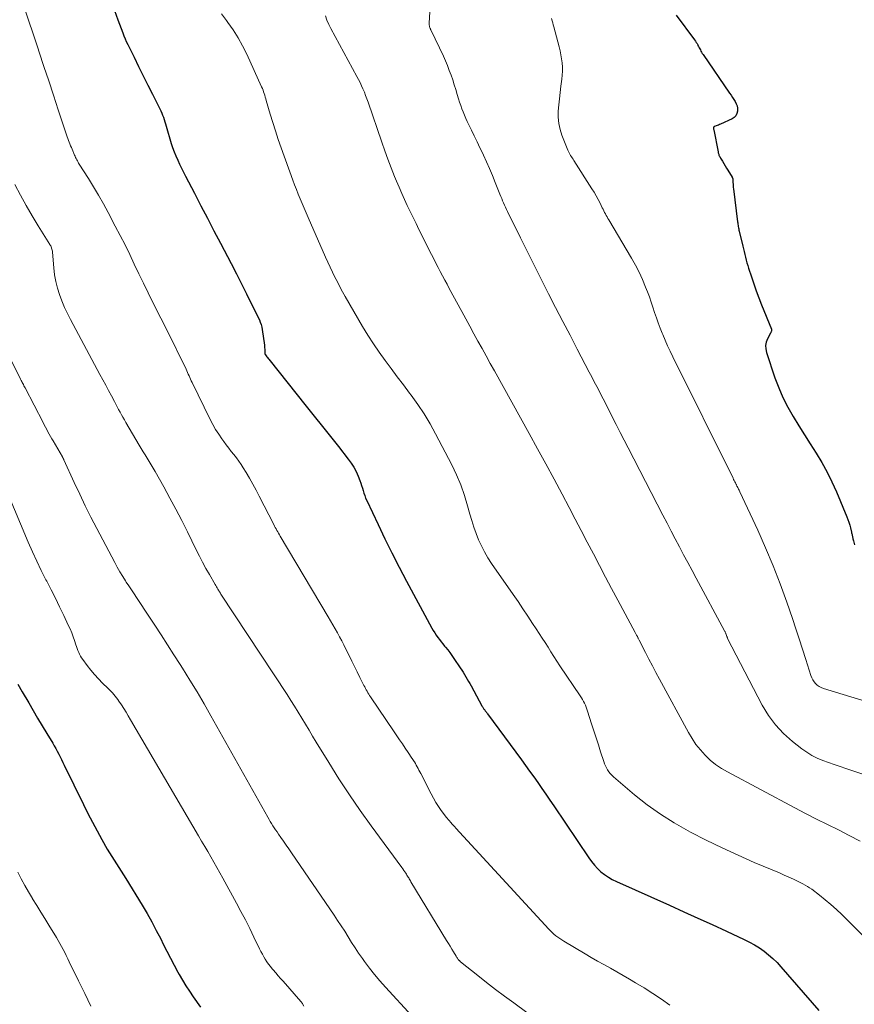
# Model space of a CAD drawing. Units: feet. Extents: x 1975000 to 1980038, y 525000 to 530000.
# Drawn here: x 1975557 to 1975777, y 525444 to 525704 of the extents above; entities that cross this region are included whole.
import ezdxf

# ---------------------------------------------------------------- set-up
doc = ezdxf.new("R2010")
doc.units = ezdxf.units.FT
doc.header["$LTSCALE"] = 100
doc.header["$MEASUREMENT"] = 0
doc.layers.add('CONTOUR INDEX', color=32, linetype='Continuous', lineweight=25)
doc.layers.add('CONTOUR INTERMEDIATE', color=40, linetype='Continuous', lineweight=15)

msp = doc.modelspace()

# ---------------------------------------------------------------- linework, layer by layer
at = {"layer": 'CONTOUR INDEX', "flags": 128}
for points, elevation in [([(1975582.02, 525705.96), (1975582.92, 525703.46), (1975584.2, 525700.04), (1975584.5, 525699.27), (1975584.82, 525698.5), (1975585.16, 525697.74), (1975585.52, 525696.98), (1975587.2, 525693.59), (1975588.41, 525691.15), (1975589.63, 525688.71), (1975590.85, 525686.27), (1975592.07, 525683.83), (1975594.01, 525679.98), (1975594.27, 525679.43), (1975594.52, 525678.88), (1975594.74, 525678.32), (1975594.94, 525677.75), (1975595.13, 525677.17), (1975595.32, 525676.6), (1975595.5, 525676.02), (1975595.67, 525675.44), (1975597.03, 525670.88), (1975597.39, 525669.76), (1975597.78, 525668.65), (1975598.23, 525667.56), (1975598.72, 525666.48), (1975599.23, 525665.41), (1975599.75, 525664.35), (1975600.28, 525663.3), (1975600.82, 525662.24), (1975603.15, 525657.74), (1975604.86, 525654.43), (1975606.58, 525651.13), (1975608.29, 525647.83), (1975610.01, 525644.54), (1975612.83, 525639.14), (1975614.21, 525636.48), (1975615.57, 525633.82), (1975616.9, 525631.14), (1975618.22, 525628.46), (1975620.27, 525624.26), (1975620.52, 525623.66), (1975620.74, 525623.05), (1975620.9, 525622.41), (1975621.02, 525621.77), (1975621.59, 525617.59), (1975621.63, 525617.26), (1975621.66, 525616.92), (1975621.68, 525616.59), (1975621.68, 525616.25), (1975621.68, 525615.75), (1975621.68, 525615.67), (1975621.69, 525615.58), (1975621.71, 525615.5), (1975621.73, 525615.41), (1975621.76, 525615.33), (1975621.79, 525615.25), (1975621.83, 525615.18), (1975621.88, 525615.1), (1975622.1, 525614.79), (1975622.26, 525614.57), (1975622.43, 525614.35), (1975622.6, 525614.13), (1975622.77, 525613.91), (1975632.64, 525601.53), (1975634.77, 525598.86), (1975636.9, 525596.19), (1975639.02, 525593.52), (1975641.14, 525590.84), (1975643.74, 525587.57), (1975644.51, 525586.5), (1975645.21, 525585.4), (1975645.81, 525584.23), (1975646.35, 525583.03), (1975646.81, 525581.86), (1975647.05, 525581.21), (1975647.27, 525580.55), (1975647.48, 525579.89), (1975647.67, 525579.23), (1975647.86, 525578.57), (1975648.08, 525577.91), (1975648.33, 525577.27), (1975648.61, 525576.64), (1975651.59, 525570.3), (1975653.41, 525566.52), (1975655.27, 525562.77), (1975657.18, 525559.04), (1975659.14, 525555.33), (1975665.81, 525542.94), (1975666.17, 525542.31), (1975666.55, 525541.69), (1975666.96, 525541.09), (1975667.38, 525540.49), (1975667.82, 525539.91), (1975668.27, 525539.34), (1975668.72, 525538.77), (1975669.18, 525538.2), (1975669.42, 525537.91), (1975669.99, 525537.19), (1975670.54, 525536.46), (1975671.08, 525535.71), (1975671.61, 525534.96), (1975673.3, 525532.46), (1975673.68, 525531.88), (1975674.06, 525531.29), (1975674.42, 525530.7), (1975674.78, 525530.1), (1975675.13, 525529.5), (1975675.48, 525528.89), (1975675.82, 525528.29), (1975676.15, 525527.68), (1975679.02, 525522.4), (1975679.12, 525522.23), (1975679.22, 525522.06), (1975679.32, 525521.9), (1975679.43, 525521.74), (1975679.55, 525521.58), (1975679.66, 525521.43), (1975679.78, 525521.27), (1975679.9, 525521.12), (1975679.95, 525521.06), (1975680.09, 525520.87), (1975680.23, 525520.69), (1975680.37, 525520.51), (1975680.51, 525520.32), (1975689.42, 525508.22), (1975690.51, 525506.72), (1975691.6, 525505.21), (1975692.68, 525503.69), (1975693.74, 525502.17), (1975694.8, 525500.64), (1975695.85, 525499.11), (1975696.9, 525497.57), (1975697.95, 525496.03), (1975707.21, 525482.31), (1975707.94, 525481.32), (1975708.71, 525480.38), (1975709.54, 525479.5), (1975710.43, 525478.65), (1975711.38, 525477.89), (1975712.38, 525477.19), (1975713.43, 525476.58), (1975714.52, 525476.03), (1975728.49, 525469.8), (1975732.26, 525468.1), (1975736.02, 525466.4), (1975739.78, 525464.69), (1975743.53, 525462.96), (1975748.26, 525460.76), (1975749.62, 525460.08), (1975750.94, 525459.35), (1975752.23, 525458.54), (1975753.48, 525457.68), (1975754.67, 525456.75), (1975755.82, 525455.76), (1975756.9, 525454.7), (1975757.93, 525453.58), (1975767.95, 525442.03)], 940), ([(1975730.3, 525704.67), (1975735.14, 525698.18), (1975735.37, 525697.86), (1975735.59, 525697.53), (1975735.79, 525697.19), (1975735.98, 525696.84), (1975736.03, 525696.74), (1975736.19, 525696.44), (1975736.35, 525696.13), (1975736.51, 525695.82), (1975736.66, 525695.52), (1975736.83, 525695.21), (1975737, 525694.91), (1975737.18, 525694.62), (1975737.37, 525694.33), (1975744.39, 525684.1), (1975744.76, 525683.56), (1975745.12, 525683.01), (1975745.48, 525682.46), (1975745.83, 525681.91), (1975746.12, 525681.34), (1975746.34, 525680.76), (1975746.44, 525680.14), (1975746.47, 525679.5), (1975746.46, 525679.37), (1975746.31, 525678.72), (1975746.05, 525678.16), (1975745.62, 525677.71), (1975745.07, 525677.33), (1975741.99, 525675.94), (1975741.71, 525675.82), (1975741.43, 525675.71), (1975741.14, 525675.6), (1975740.85, 525675.5), (1975740.42, 525675.36), (1975740.35, 525675.33), (1975740.29, 525675.29), (1975740.24, 525675.24), (1975740.2, 525675.18), (1975740.16, 525675.12), (1975740.14, 525675.05), (1975740.13, 525674.98), (1975740.13, 525674.9), (1975740.13, 525674.86), (1975740.14, 525674.77), (1975740.15, 525674.68), (1975740.16, 525674.58), (1975740.18, 525674.49), (1975741.32, 525668.63), (1975741.37, 525668.41), (1975741.43, 525668.2), (1975741.5, 525667.99), (1975741.58, 525667.78), (1975741.67, 525667.57), (1975741.76, 525667.37), (1975741.87, 525667.17), (1975741.98, 525666.97), (1975742.47, 525666.16), (1975742.83, 525665.56), (1975743.19, 525664.97), (1975743.56, 525664.37), (1975743.93, 525663.78), (1975745.03, 525661.98), (1975745.08, 525661.89), (1975745.13, 525661.79), (1975745.16, 525661.69), (1975745.19, 525661.58), (1975745.2, 525661.47), (1975745.22, 525661.37), (1975745.23, 525661.26), (1975745.23, 525661.15), (1975745.26, 525660.52), (1975745.28, 525660.1), (1975745.31, 525659.68), (1975745.35, 525659.26), (1975745.4, 525658.84), (1975746.48, 525650.17), (1975746.52, 525649.86), (1975746.56, 525649.55), (1975746.61, 525649.24), (1975746.66, 525648.93), (1975746.72, 525648.62), (1975746.78, 525648.31), (1975746.85, 525648.01), (1975746.92, 525647.7), (1975747.85, 525643.77), (1975748.03, 525643.03), (1975748.21, 525642.3), (1975748.39, 525641.56), (1975748.57, 525640.83), (1975748.76, 525640.09), (1975748.96, 525639.36), (1975749.18, 525638.64), (1975749.4, 525637.91), (1975750.13, 525635.63), (1975750.74, 525633.77), (1975751.39, 525631.93), (1975752.08, 525630.1), (1975752.79, 525628.28), (1975755.42, 525621.87), (1975755.46, 525621.73), (1975755.47, 525621.59), (1975755.45, 525621.45), (1975755.41, 525621.31), (1975755.35, 525621.17), (1975755.29, 525621.03), (1975755.22, 525620.89), (1975755.16, 525620.76), (1975754.39, 525619.3), (1975754.06, 525618.43), (1975753.88, 525617.54), (1975753.92, 525616.64), (1975754.1, 525615.72), (1975756.36, 525609.02), (1975757.36, 525606.37), (1975758.47, 525603.77), (1975759.75, 525601.25), (1975761.15, 525598.78), (1975762.64, 525596.36), (1975764.14, 525593.95), (1975765.66, 525591.55), (1975767.2, 525589.15), (1975767.24, 525589.09), (1975768.73, 525586.63), (1975770.13, 525584.13), (1975771.39, 525581.55), (1975772.57, 525578.93), (1975775.3, 525572.34), (1975775.58, 525571.61), (1975775.84, 525570.87), (1975776.07, 525570.13), (1975776.28, 525569.38), (1975776.54, 525568.3), (1975776.59, 525568.08), (1975776.65, 525567.86), (1975776.7, 525567.64), (1975776.75, 525567.42), (1975776.79, 525567.19), (1975776.84, 525566.97), (1975776.88, 525566.75), (1975776.93, 525566.53), (1975776.98, 525566.28), (1975777.05, 525565.94), (1975777.14, 525565.6), (1975777.24, 525565.26), (1975777.36, 525564.93)], 920), ([(1975556.55, 525528.17), (1975557.67, 525526.14), (1975559.39, 525523.18), (1975560.58, 525521.17), (1975561.76, 525519.16), (1975562.96, 525517.16), (1975564.16, 525515.16), (1975565.73, 525512.57), (1975566.14, 525511.86), (1975566.55, 525511.15), (1975566.93, 525510.43), (1975567.31, 525509.7), (1975567.68, 525508.96), (1975568.04, 525508.23), (1975568.4, 525507.49), (1975568.77, 525506.76), (1975573.85, 525496.37), (1975575.02, 525494.04), (1975576.21, 525491.73), (1975577.44, 525489.43), (1975578.71, 525487.16), (1975580.15, 525484.61), (1975580.72, 525483.62), (1975581.31, 525482.64), (1975581.92, 525481.67), (1975582.54, 525480.71), (1975583.16, 525479.75), (1975583.78, 525478.79), (1975584.39, 525477.82), (1975585, 525476.85), (1975589.33, 525469.8), (1975590.63, 525467.61), (1975591.88, 525465.41), (1975593.08, 525463.17), (1975594.23, 525460.9), (1975594.91, 525459.51), (1975595.84, 525457.65), (1975596.79, 525455.8), (1975597.78, 525453.96), (1975598.79, 525452.14), (1975599.11, 525451.56), (1975600, 525450.05), (1975600.9, 525448.55), (1975601.85, 525447.08), (1975602.82, 525445.62), (1975604.7, 525442.88)], 960)]:
    msp.add_lwpolyline(points, dxfattribs=dict(at, elevation=elevation))
at = {"layer": 'CONTOUR INTERMEDIATE', "flags": 128}
for points, elevation in [([(1975558.14, 525707.06), (1975559.35, 525703.41), (1975560.56, 525699.75), (1975561.78, 525696.1), (1975562.17, 525694.96), (1975563.43, 525691.16), (1975564.7, 525687.36), (1975565.95, 525683.56), (1975567.2, 525679.75), (1975569.37, 525673.11), (1975569.54, 525672.62), (1975569.71, 525672.15), (1975569.89, 525671.67), (1975570.08, 525671.2), (1975570.27, 525670.73), (1975570.46, 525670.26), (1975570.66, 525669.79), (1975570.86, 525669.32), (1975571.52, 525667.77), (1975571.66, 525667.46), (1975571.79, 525667.15), (1975571.94, 525666.84), (1975572.09, 525666.54), (1975572.24, 525666.24), (1975572.41, 525665.94), (1975572.58, 525665.64), (1975572.76, 525665.36), (1975575.17, 525661.58), (1975576.54, 525659.39), (1975577.86, 525657.18), (1975579.13, 525654.94), (1975580.36, 525652.67), (1975582.26, 525649.06), (1975583.55, 525646.56), (1975584.82, 525644.06), (1975586.05, 525641.54), (1975587.26, 525639.01), (1975588.46, 525636.47), (1975589.68, 525633.94), (1975590.92, 525631.43), (1975592.18, 525628.92), (1975596.36, 525620.64), (1975597.21, 525618.94), (1975598.05, 525617.24), (1975598.88, 525615.53), (1975599.7, 525613.82), (1975600.92, 525611.27), (1975601.12, 525610.83), (1975601.32, 525610.38), (1975601.52, 525609.94), (1975601.71, 525609.49), (1975601.9, 525609.05), (1975602.1, 525608.6), (1975602.3, 525608.16), (1975602.51, 525607.73), (1975607.28, 525598.03), (1975607.98, 525596.69), (1975608.73, 525595.38), (1975609.54, 525594.11), (1975610.4, 525592.87), (1975610.91, 525592.16), (1975611.55, 525591.29), (1975612.2, 525590.43), (1975612.87, 525589.59), (1975613.54, 525588.75), (1975614.21, 525587.9), (1975614.85, 525587.04), (1975615.45, 525586.15), (1975616.03, 525585.24), (1975616.77, 525584.02), (1975617.68, 525582.48), (1975618.57, 525580.93), (1975619.42, 525579.36), (1975620.25, 525577.77), (1975624.08, 525570.26), (1975624.28, 525569.87), (1975624.48, 525569.49), (1975624.69, 525569.11), (1975624.91, 525568.73), (1975625.13, 525568.35), (1975625.35, 525567.97), (1975625.57, 525567.59), (1975625.79, 525567.22), (1975638.44, 525545.94), (1975639.06, 525544.89), (1975639.67, 525543.84), (1975640.27, 525542.78), (1975640.86, 525541.72), (1975641.44, 525540.65), (1975642.01, 525539.57), (1975642.57, 525538.49), (1975643.12, 525537.41), (1975643.97, 525535.69), (1975644.69, 525534.24), (1975645.4, 525532.8), (1975646.11, 525531.36), (1975646.83, 525529.91), (1975647.87, 525527.8), (1975648.07, 525527.41), (1975648.27, 525527.03), (1975648.48, 525526.65), (1975648.69, 525526.27), (1975648.92, 525525.9), (1975649.15, 525525.53), (1975649.38, 525525.16), (1975649.62, 525524.8), (1975655.85, 525515.59), (1975656.58, 525514.52), (1975657.3, 525513.44), (1975658.03, 525512.36), (1975658.75, 525511.29), (1975659.57, 525510.08), (1975659.88, 525509.6), (1975660.2, 525509.13), (1975660.52, 525508.66), (1975660.83, 525508.18), (1975660.91, 525508.07), (1975661.18, 525507.64), (1975661.44, 525507.22), (1975661.69, 525506.78), (1975661.93, 525506.35), (1975662.16, 525505.9), (1975662.39, 525505.46), (1975662.62, 525505.02), (1975662.85, 525504.57), (1975665.6, 525499.16), (1975666.21, 525498.03), (1975666.85, 525496.93), (1975667.55, 525495.85), (1975668.28, 525494.81), (1975669.65, 525492.95), (1975669.73, 525492.85), (1975669.81, 525492.75), (1975669.9, 525492.65), (1975669.99, 525492.55), (1975670.08, 525492.45), (1975670.17, 525492.35), (1975670.25, 525492.25), (1975670.34, 525492.15), (1975670.83, 525491.6), (1975671.16, 525491.23), (1975671.49, 525490.85), (1975671.82, 525490.48), (1975672.16, 525490.11), (1975696.64, 525463.5), (1975697.09, 525463.04), (1975697.54, 525462.59), (1975698.02, 525462.16), (1975698.52, 525461.75), (1975699.03, 525461.36), (1975699.55, 525460.99), (1975700.08, 525460.63), (1975700.63, 525460.3), (1975706.22, 525456.99), (1975707.88, 525456.02), (1975709.55, 525455.06), (1975711.22, 525454.12), (1975712.91, 525453.18), (1975714.59, 525452.25), (1975716.26, 525451.29), (1975717.92, 525450.32), (1975719.57, 525449.34), (1975721.83, 525447.98), (1975724.15, 525446.52), (1975726.43, 525445.01), (1975728.65, 525443.41)], 944), ([(1975665.25, 525705.56), (1975665.1, 525702.61), (1975665.09, 525702.42), (1975665.1, 525702.23), (1975665.13, 525702.05), (1975665.16, 525701.86), (1975665.17, 525701.78), (1975665.21, 525701.64), (1975665.25, 525701.49), (1975665.3, 525701.35), (1975665.36, 525701.21), (1975665.42, 525701.07), (1975665.48, 525700.94), (1975665.55, 525700.8), (1975665.61, 525700.66), (1975668.83, 525693.86), (1975669.39, 525692.63), (1975669.92, 525691.4), (1975670.41, 525690.15), (1975670.87, 525688.89), (1975671.3, 525687.61), (1975671.72, 525686.34), (1975672.13, 525685.06), (1975672.52, 525683.77), (1975672.86, 525682.64), (1975673.13, 525681.76), (1975673.42, 525680.89), (1975673.73, 525680.02), (1975674.05, 525679.16), (1975674.4, 525678.31), (1975674.76, 525677.46), (1975675.14, 525676.63), (1975675.53, 525675.79), (1975676.23, 525674.37), (1975676.98, 525672.83), (1975677.72, 525671.28), (1975678.47, 525669.74), (1975679.21, 525668.19), (1975679.42, 525667.75), (1975680.25, 525665.98), (1975681.05, 525664.2), (1975681.81, 525662.39), (1975682.54, 525660.58), (1975683.77, 525657.45), (1975684, 525656.87), (1975684.23, 525656.29), (1975684.47, 525655.72), (1975684.7, 525655.14), (1975684.95, 525654.57), (1975685.2, 525654.01), (1975685.47, 525653.44), (1975685.74, 525652.88), (1975689.18, 525645.93), (1975691.01, 525642.24), (1975692.86, 525638.55), (1975694.72, 525634.88), (1975696.59, 525631.2), (1975698.47, 525627.54), (1975700.36, 525623.88), (1975702.26, 525620.22), (1975704.17, 525616.57), (1975707.34, 525610.52), (1975708.01, 525609.24), (1975708.68, 525607.96), (1975709.34, 525606.68), (1975710.01, 525605.39), (1975710.67, 525604.1), (1975711.33, 525602.82), (1975711.98, 525601.53), (1975712.64, 525600.24), (1975713.42, 525598.7), (1975714.46, 525596.64), (1975715.51, 525594.59), (1975716.56, 525592.53), (1975717.62, 525590.48), (1975726.79, 525572.72), (1975727.87, 525570.63), (1975728.95, 525568.55), (1975730.05, 525566.47), (1975731.14, 525564.39), (1975732.25, 525562.32), (1975733.35, 525560.25), (1975734.46, 525558.17), (1975735.57, 525556.1), (1975743.05, 525542.18), (1975743.11, 525542.07), (1975743.17, 525541.95), (1975743.23, 525541.83), (1975743.29, 525541.7), (1975743.29, 525541.69), (1975743.34, 525541.57), (1975743.39, 525541.46), (1975743.44, 525541.34), (1975743.48, 525541.22), (1975743.52, 525541.11), (1975743.56, 525540.99), (1975743.6, 525540.87), (1975743.64, 525540.75), (1975743.65, 525540.73), (1975743.7, 525540.6), (1975743.75, 525540.47), (1975743.8, 525540.34), (1975743.86, 525540.22), (1975753, 525522.58), (1975754.63, 525519.89), (1975756.46, 525517.38), (1975758.6, 525515.12), (1975760.96, 525513.04), (1975763.45, 525511.11), (1975764.75, 525510.19), (1975766.1, 525509.36), (1975767.52, 525508.65), (1975768.99, 525508.02), (1975770.5, 525507.47), (1975772.01, 525506.93), (1975773.53, 525506.41), (1975775.05, 525505.9), (1975789.34, 525501.17)], 928), ([(1975610.32, 525705.03), (1975611.58, 525703.34), (1975611.98, 525702.8), (1975613.38, 525700.8), (1975614.69, 525698.75), (1975615.86, 525696.62), (1975616.94, 525694.43), (1975620.88, 525685.76), (1975621.06, 525685.33), (1975621.24, 525684.89), (1975621.4, 525684.45), (1975621.55, 525684.01), (1975621.69, 525683.56), (1975621.83, 525683.11), (1975621.96, 525682.66), (1975622.1, 525682.2), (1975623.14, 525678.62), (1975623.82, 525676.38), (1975624.52, 525674.14), (1975625.27, 525671.93), (1975626.04, 525669.72), (1975629.11, 525661.17), (1975629.57, 525659.92), (1975630.05, 525658.67), (1975630.54, 525657.43), (1975631.05, 525656.2), (1975631.57, 525654.97), (1975632.09, 525653.75), (1975632.62, 525652.53), (1975633.16, 525651.3), (1975637.76, 525640.88), (1975638.35, 525639.55), (1975638.96, 525638.23), (1975639.58, 525636.91), (1975640.21, 525635.6), (1975640.86, 525634.3), (1975641.53, 525633), (1975642.23, 525631.73), (1975642.94, 525630.46), (1975647.53, 525622.56), (1975648.92, 525620.26), (1975650.36, 525617.99), (1975651.88, 525615.77), (1975653.44, 525613.58), (1975655.05, 525611.43), (1975656.66, 525609.27), (1975658.28, 525607.12), (1975659.91, 525604.98), (1975660.33, 525604.44), (1975662.1, 525601.99), (1975663.78, 525599.48), (1975665.33, 525596.89), (1975666.79, 525594.24), (1975671.03, 525586.02), (1975672.29, 525583.39), (1975673.42, 525580.72), (1975674.39, 525577.98), (1975675.24, 525575.2), (1975675.83, 525573.02), (1975676.34, 525571.3), (1975676.88, 525569.6), (1975677.49, 525567.92), (1975678.13, 525566.25), (1975678.87, 525564.63), (1975679.67, 525563.04), (1975680.57, 525561.5), (1975681.54, 525560.01), (1975687.23, 525551.85), (1975688.54, 525549.95), (1975689.84, 525548.04), (1975691.12, 525546.13), (1975692.4, 525544.2), (1975693.33, 525542.77), (1975694.12, 525541.55), (1975694.91, 525540.33), (1975695.68, 525539.1), (1975696.46, 525537.87), (1975697.23, 525536.64), (1975698.01, 525535.41), (1975698.81, 525534.19), (1975699.61, 525532.98), (1975704.96, 525525.03), (1975705.26, 525524.57), (1975705.55, 525524.09), (1975705.82, 525523.61), (1975706.07, 525523.12), (1975706.31, 525522.61), (1975706.53, 525522.11), (1975706.72, 525521.59), (1975706.9, 525521.06), (1975707.97, 525517.66), (1975708.56, 525515.81), (1975709.15, 525513.97), (1975709.74, 525512.12), (1975710.34, 525510.27), (1975711.17, 525507.73), (1975711.38, 525507.16), (1975711.61, 525506.61), (1975711.87, 525506.07), (1975712.17, 525505.55), (1975712.5, 525505.05), (1975712.86, 525504.58), (1975713.27, 525504.14), (1975713.71, 525503.73), (1975719.32, 525498.97), (1975722.66, 525496.32), (1975726.11, 525493.82), (1975729.71, 525491.54), (1975733.42, 525489.43), (1975734.07, 525489.08), (1975738.21, 525486.96), (1975742.39, 525484.92), (1975746.61, 525482.98), (1975750.87, 525481.12), (1975757.55, 525478.32), (1975758.8, 525477.78), (1975760.04, 525477.22), (1975761.27, 525476.65), (1975762.5, 525476.05), (1975763.7, 525475.45), (1975764.31, 525475.13), (1975764.91, 525474.79), (1975765.48, 525474.41), (1975766.04, 525474.01), (1975768.07, 525472.47), (1975769.62, 525471.25), (1975771.12, 525470), (1975772.58, 525468.69), (1975774.01, 525467.33), (1975787.13, 525454.37)], 936), ([(1975637.69, 525704.53), (1975638.12, 525703.38), (1975638.63, 525702.27), (1975639.18, 525701.17), (1975646.01, 525688.55), (1975646.44, 525687.73), (1975646.85, 525686.91), (1975647.24, 525686.07), (1975647.62, 525685.23), (1975647.98, 525684.37), (1975648.33, 525683.52), (1975648.65, 525682.65), (1975648.96, 525681.78), (1975652.58, 525671.23), (1975653.39, 525668.94), (1975654.22, 525666.67), (1975655.09, 525664.4), (1975655.98, 525662.15), (1975656.48, 525660.91), (1975657.15, 525659.29), (1975657.85, 525657.67), (1975658.57, 525656.07), (1975659.31, 525654.47), (1975660.07, 525652.89), (1975660.84, 525651.31), (1975661.62, 525649.73), (1975662.4, 525648.16), (1975665.74, 525641.52), (1975666.31, 525640.39), (1975666.88, 525639.27), (1975667.45, 525638.15), (1975668.03, 525637.03), (1975668.62, 525635.92), (1975669.21, 525634.81), (1975669.8, 525633.7), (1975670.39, 525632.59), (1975673.67, 525626.52), (1975674.73, 525624.55), (1975675.8, 525622.59), (1975676.88, 525620.63), (1975677.96, 525618.67), (1975679.04, 525616.71), (1975680.12, 525614.76), (1975681.21, 525612.8), (1975682.29, 525610.85), (1975691.49, 525594.3), (1975693.69, 525590.3), (1975695.88, 525586.3), (1975698.04, 525582.28), (1975700.18, 525578.25), (1975702.02, 525574.76), (1975703.63, 525571.71), (1975705.23, 525568.66), (1975706.83, 525565.6), (1975708.43, 525562.54), (1975710.02, 525559.49), (1975711.63, 525556.43), (1975713.25, 525553.39), (1975714.87, 525550.34), (1975719.45, 525541.82), (1975719.55, 525541.63), (1975719.65, 525541.45), (1975719.75, 525541.26), (1975719.85, 525541.08), (1975719.88, 525541), (1975719.96, 525540.85), (1975720.04, 525540.7), (1975720.12, 525540.55), (1975720.19, 525540.4), (1975720.27, 525540.25), (1975720.34, 525540.09), (1975720.42, 525539.94), (1975720.5, 525539.79), (1975722.16, 525536.54), (1975723.08, 525534.77), (1975724, 525533.01), (1975724.94, 525531.25), (1975725.88, 525529.49), (1975733.52, 525515.37), (1975734.47, 525513.77), (1975735.5, 525512.24), (1975736.66, 525510.79), (1975737.9, 525509.4), (1975739.26, 525508.13), (1975740.68, 525506.96), (1975742.21, 525505.92), (1975743.81, 525504.97), (1975761.57, 525495.51), (1975764.43, 525494), (1975767.3, 525492.53), (1975770.19, 525491.08), (1975773.09, 525489.66), (1975775.97, 525488.21), (1975778.83, 525486.72)], 932), ([(1975697.38, 525703.8), (1975697.53, 525703.25), (1975697.69, 525702.7), (1975697.84, 525702.15), (1975697.98, 525701.6), (1975699.38, 525696.33), (1975699.64, 525695.28), (1975699.86, 525694.23), (1975700.03, 525693.16), (1975700.18, 525692.09), (1975700.25, 525691.01), (1975700.28, 525689.94), (1975700.22, 525688.87), (1975700.11, 525687.79), (1975699.86, 525685.94), (1975699.65, 525684.31), (1975699.45, 525682.67), (1975699.29, 525681.02), (1975699.15, 525679.38), (1975699.14, 525677.75), (1975699.27, 525676.14), (1975699.62, 525674.57), (1975700.12, 525673.02), (1975701.69, 525669.07), (1975701.85, 525668.71), (1975702.02, 525668.36), (1975702.22, 525668.02), (1975702.43, 525667.69), (1975702.65, 525667.36), (1975702.87, 525667.03), (1975703.08, 525666.7), (1975703.3, 525666.37), (1975708.03, 525658.91), (1975708.61, 525657.97), (1975709.16, 525657.01), (1975709.69, 525656.04), (1975710.19, 525655.06), (1975710.77, 525653.88), (1975710.97, 525653.48), (1975711.18, 525653.07), (1975711.39, 525652.67), (1975711.6, 525652.27), (1975711.82, 525651.87), (1975712.04, 525651.48), (1975712.26, 525651.09), (1975712.49, 525650.7), (1975718.47, 525640.6), (1975719.51, 525638.74), (1975720.49, 525636.86), (1975721.37, 525634.92), (1975722.19, 525632.96), (1975722.69, 525631.68), (1975723.2, 525630.33), (1975723.7, 525628.97), (1975724.16, 525627.61), (1975724.6, 525626.23), (1975725.05, 525624.86), (1975725.53, 525623.49), (1975726.04, 525622.14), (1975726.58, 525620.8), (1975726.72, 525620.46), (1975727.36, 525618.96), (1975728.02, 525617.48), (1975728.71, 525616), (1975729.42, 525614.53), (1975745.28, 525582.48), (1975745.43, 525582.17), (1975745.59, 525581.86), (1975745.74, 525581.55), (1975745.9, 525581.24), (1975746.11, 525580.83), (1975746.17, 525580.73), (1975746.22, 525580.63), (1975746.27, 525580.53), (1975746.32, 525580.43), (1975746.37, 525580.33), (1975746.43, 525580.23), (1975746.48, 525580.13), (1975746.53, 525580.03), (1975746.66, 525579.79), (1975746.77, 525579.57), (1975746.89, 525579.35), (1975747, 525579.13), (1975747.1, 525578.91), (1975751.79, 525568.77), (1975753.87, 525564.09), (1975755.86, 525559.37), (1975757.7, 525554.59), (1975759.46, 525549.77), (1975760.95, 525545.46), (1975761.87, 525542.77), (1975762.78, 525540.07), (1975763.66, 525537.36), (1975764.53, 525534.65), (1975765.86, 525530.42), (1975766.08, 525529.84), (1975766.35, 525529.29), (1975766.69, 525528.78), (1975767.08, 525528.3), (1975767.53, 525527.88), (1975768.01, 525527.51), (1975768.55, 525527.23), (1975769.12, 525527), (1975790.81, 525520.37)], 924), ([(1975555.74, 525659.98), (1975557.19, 525657.21), (1975558.69, 525654.46), (1975560.27, 525651.76), (1975561.9, 525649.09), (1975564.97, 525644.22), (1975565.1, 525644), (1975565.21, 525643.79), (1975565.31, 525643.57), (1975565.4, 525643.34), (1975565.44, 525643.25), (1975565.52, 525642.97), (1975565.6, 525642.69), (1975565.65, 525642.41), (1975565.68, 525642.12), (1975566.02, 525638.02), (1975566.24, 525636.22), (1975566.54, 525634.45), (1975566.99, 525632.7), (1975567.52, 525630.97), (1975568.16, 525629.28), (1975568.85, 525627.6), (1975569.62, 525625.96), (1975570.44, 525624.35), (1975578.21, 525609.87), (1975578.97, 525608.45), (1975579.73, 525607.04), (1975580.48, 525605.62), (1975581.24, 525604.2), (1975582.01, 525602.75), (1975582.38, 525602.06), (1975582.76, 525601.36), (1975583.13, 525600.66), (1975583.5, 525599.96), (1975583.88, 525599.27), (1975584.26, 525598.58), (1975584.65, 525597.89), (1975585.05, 525597.21), (1975588.54, 525591.25), (1975589.06, 525590.37), (1975589.59, 525589.5), (1975590.13, 525588.63), (1975590.67, 525587.77), (1975591.22, 525586.91), (1975591.75, 525586.04), (1975592.27, 525585.16), (1975592.77, 525584.28), (1975595.06, 525580.21), (1975596.68, 525577.27), (1975598.26, 525574.32), (1975599.8, 525571.34), (1975601.29, 525568.34), (1975603.61, 525563.61), (1975604.44, 525561.95), (1975605.3, 525560.31), (1975606.19, 525558.68), (1975607.1, 525557.06), (1975608.62, 525554.45), (1975608.79, 525554.15), (1975608.97, 525553.85), (1975609.15, 525553.55), (1975609.32, 525553.26), (1975609.53, 525552.92), (1975609.61, 525552.79), (1975609.68, 525552.67), (1975609.76, 525552.54), (1975609.83, 525552.42), (1975609.91, 525552.29), (1975609.98, 525552.17), (1975610.06, 525552.04), (1975610.14, 525551.92), (1975627.58, 525525.42), (1975628.58, 525523.87), (1975629.57, 525522.31), (1975630.54, 525520.74), (1975631.49, 525519.16), (1975632.44, 525517.58), (1975633.39, 525516), (1975634.34, 525514.42), (1975635.3, 525512.85), (1975638.62, 525507.43), (1975641.29, 525503.18), (1975644.03, 525498.97), (1975646.88, 525494.84), (1975649.8, 525490.76), (1975657.87, 525479.75), (1975658.13, 525479.38), (1975658.39, 525479.01), (1975658.65, 525478.64), (1975658.9, 525478.26), (1975659.08, 525477.99), (1975659.23, 525477.75), (1975659.39, 525477.5), (1975659.54, 525477.25), (1975659.69, 525477.01), (1975659.84, 525476.76), (1975659.99, 525476.51), (1975660.14, 525476.26), (1975660.29, 525476.01), (1975669.7, 525460.49), (1975670.15, 525459.74), (1975670.61, 525458.99), (1975671.05, 525458.24), (1975671.5, 525457.49), (1975672.18, 525456.34), (1975672.29, 525456.17), (1975672.41, 525455.99), (1975672.53, 525455.82), (1975672.65, 525455.66), (1975672.77, 525455.5), (1975672.84, 525455.42), (1975672.91, 525455.33), (1975672.99, 525455.25), (1975673.06, 525455.18), (1975673.14, 525455.1), (1975673.22, 525455.03), (1975673.31, 525454.96), (1975673.39, 525454.89), (1975677.9, 525451.29), (1975680.25, 525449.44), (1975682.62, 525447.6), (1975685.01, 525445.79), (1975687.41, 525444), (1975694.27, 525438.95)], 948), ([(1975549.83, 525623.45), (1975557.26, 525608.62), (1975557.4, 525608.33), (1975557.55, 525608.05), (1975557.69, 525607.77), (1975557.84, 525607.48), (1975557.99, 525607.2), (1975558.13, 525606.92), (1975558.28, 525606.63), (1975558.43, 525606.35), (1975563.18, 525597.23), (1975563.5, 525596.61), (1975563.83, 525596), (1975564.16, 525595.38), (1975564.49, 525594.77), (1975564.83, 525594.15), (1975565.17, 525593.54), (1975565.51, 525592.93), (1975565.86, 525592.33), (1975568.28, 525588.12), (1975568.34, 525588.03), (1975568.39, 525587.93), (1975568.44, 525587.84), (1975568.49, 525587.74), (1975568.54, 525587.65), (1975568.59, 525587.55), (1975568.63, 525587.45), (1975568.68, 525587.35), (1975571.41, 525581.37), (1975572.85, 525578.3), (1975574.32, 525575.24), (1975575.84, 525572.2), (1975577.4, 525569.19), (1975582.12, 525560.25), (1975582.79, 525559.01), (1975583.49, 525557.79), (1975584.22, 525556.59), (1975584.97, 525555.4), (1975585.15, 525555.11), (1975585.83, 525554.08), (1975586.51, 525553.05), (1975587.19, 525552.02), (1975587.87, 525550.99), (1975588.55, 525549.96), (1975589.23, 525548.93), (1975589.91, 525547.9), (1975590.59, 525546.87), (1975592.65, 525543.74), (1975594.36, 525541.15), (1975596.05, 525538.54), (1975597.73, 525535.93), (1975599.4, 525533.31), (1975600, 525532.36), (1975601.94, 525529.24), (1975603.84, 525526.11), (1975605.69, 525522.94), (1975607.51, 525519.76), (1975622.52, 525493.03), (1975622.84, 525492.46), (1975623.17, 525491.9), (1975623.51, 525491.34), (1975623.86, 525490.78), (1975624.21, 525490.23), (1975624.57, 525489.68), (1975624.94, 525489.14), (1975625.32, 525488.6), (1975625.97, 525487.68), (1975626.68, 525486.68), (1975627.38, 525485.68), (1975628.07, 525484.68), (1975628.76, 525483.67), (1975639.98, 525467.22), (1975640.93, 525465.8), (1975641.87, 525464.37), (1975642.79, 525462.92), (1975643.69, 525461.46), (1975644.6, 525460.01), (1975645.52, 525458.57), (1975646.48, 525457.15), (1975647.46, 525455.74), (1975648.01, 525454.96), (1975649.32, 525453.2), (1975650.66, 525451.48), (1975652.07, 525449.81), (1975653.53, 525448.17), (1975660.49, 525440.64)], 952), ([(1975553.6, 525579.12), (1975559.29, 525565.59), (1975560.38, 525563.08), (1975561.51, 525560.59), (1975562.7, 525558.14), (1975563.94, 525555.7), (1975564.14, 525555.32), (1975565.29, 525553.08), (1975566.43, 525550.83), (1975567.54, 525548.57), (1975568.64, 525546.3), (1975569.85, 525543.74), (1975570.31, 525542.73), (1975570.74, 525541.71), (1975571.12, 525540.68), (1975571.49, 525539.63), (1975571.83, 525538.56), (1975572.01, 525538.05), (1975572.19, 525537.54), (1975572.38, 525537.03), (1975572.59, 525536.52), (1975572.81, 525536.03), (1975573.06, 525535.56), (1975573.35, 525535.1), (1975573.66, 525534.65), (1975574.87, 525533.05), (1975575.82, 525531.84), (1975576.8, 525530.66), (1975577.84, 525529.53), (1975578.91, 525528.43), (1975580.31, 525527.06), (1975580.71, 525526.66), (1975581.1, 525526.26), (1975581.48, 525525.85), (1975581.85, 525525.44), (1975582.21, 525525.02), (1975582.56, 525524.58), (1975582.89, 525524.13), (1975583.2, 525523.67), (1975583.85, 525522.68), (1975584.47, 525521.71), (1975585.08, 525520.73), (1975585.68, 525519.75), (1975586.27, 525518.76), (1975604.22, 525488.12), (1975605.03, 525486.73), (1975605.84, 525485.34), (1975606.65, 525483.94), (1975607.45, 525482.55), (1975608.25, 525481.15), (1975609.05, 525479.74), (1975609.83, 525478.33), (1975610.61, 525476.92), (1975614.22, 525470.35), (1975615.41, 525468.13), (1975616.58, 525465.91), (1975617.72, 525463.66), (1975618.83, 525461.41), (1975620.34, 525458.28), (1975620.69, 525457.58), (1975621.06, 525456.9), (1975621.45, 525456.22), (1975621.85, 525455.55), (1975622.27, 525454.9), (1975622.72, 525454.26), (1975623.19, 525453.64), (1975623.68, 525453.04), (1975623.95, 525452.71), (1975624.59, 525451.96), (1975625.24, 525451.21), (1975625.89, 525450.46), (1975626.54, 525449.72), (1975631.25, 525444.38), (1975631.31, 525444.31), (1975631.36, 525444.24), (1975631.42, 525444.16), (1975631.47, 525444.09), (1975631.52, 525444.02), (1975631.57, 525443.94), (1975631.62, 525443.86), (1975631.66, 525443.78), (1975632, 525443.16)], 956), ([(1975556.51, 525478.53), (1975557.42, 525476.77), (1975558.37, 525475.03), (1975559.36, 525473.32), (1975560.37, 525471.62), (1975560.44, 525471.5), (1975561.52, 525469.75), (1975562.59, 525468.01), (1975563.66, 525466.26), (1975564.74, 525464.51), (1975566.73, 525461.27), (1975567.19, 525460.49), (1975567.65, 525459.71), (1975568.08, 525458.92), (1975568.5, 525458.12), (1975568.91, 525457.31), (1975569.31, 525456.5), (1975569.71, 525455.69), (1975570.11, 525454.87), (1975572.54, 525449.84), (1975574.17, 525446.51), (1975575.82, 525443.2)], 964)]:
    msp.add_lwpolyline(points, dxfattribs=dict(at, elevation=elevation))

doc.saveas('drawing.dxf')
